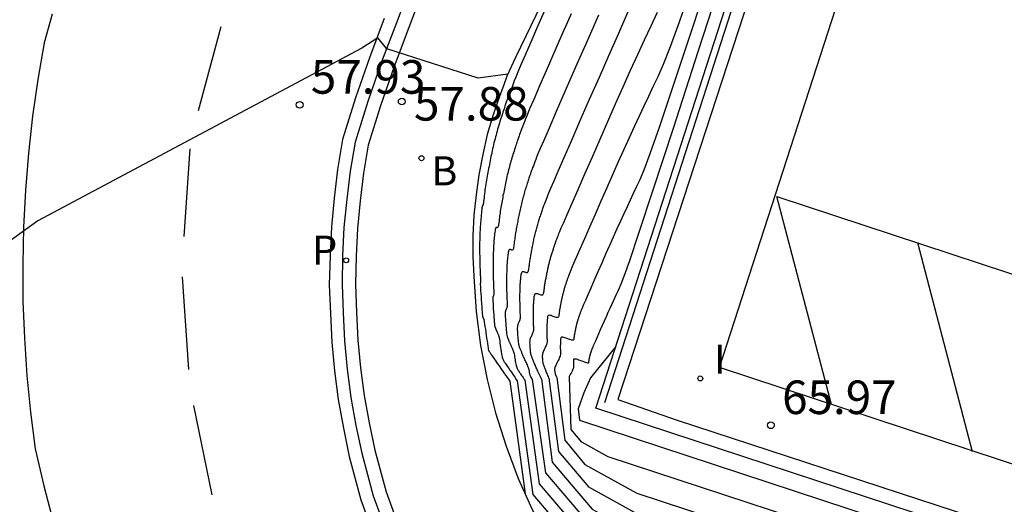
# Model space of a CAD drawing. Units: metres. Extents: x 578894 to 579246, y 4789040 to 4789291.
# Drawn here: x 579029 to 579051, y 4789202 to 4789213 of the extents above; entities that cross this region are included whole.
import ezdxf

# ---------------------------------------------------------------- set-up
doc = ezdxf.new("R2010")
doc.units = ezdxf.units.M
for name, color, linetype in [('020104', 34, 'Continuous'), ('020204', 9, 'Continuous'), ('020308', 9, 'Continuous'), ('060106', 9, 'BARANDILLA'), ('060108', 9, 'Continuous'), ('060113', 4, 'Continuous'), ('070105', 6, 'Continuous'), ('070108', 9, 'VALLA'), ('070112', 6, 'Continuous'), ('200202', 4, 'Continuous'), ('200302', 4, 'Continuous'), ('210205', 4, 'Continuous'), ('210305', 4, 'Continuous'), ('260101', 9, 'Continuous'), ('270204', 9, 'Continuous'), ('270304', 9, 'Continuous')]:
    doc.layers.add(name, color=color, linetype=linetype)
doc.layers.add('020105', color=24, linetype='Continuous', lineweight=30)
doc.styles.add('ARIAL', font='ARIAL.TTF', dxfattribs={"height": 1})
doc.styles.add('ROMANS', font='romans__.ttf', dxfattribs={"height": 1})
doc.linetypes.add('BARANDILLA', pattern='A,1,[201,DONOSTI.shx,S=0.1,R=0,X=0,Y=0],1', length=2)
doc.linetypes.add('VALLA', pattern='A,1,[200,DONOSTI.shx,S=0.1,R=0,X=0,Y=0],1', length=2)

# ---------------------------------------------------------------- blocks, each defined once
blk = doc.blocks.new('PLUVI3')
blk.add_circle((0, 0), 0.055)
blk = doc.blocks.new('BOCAR')
blk.add_circle((0, 0), 0.055)
blk = doc.blocks.new('REIND')
blk.add_circle((0, 0), 0.055)
blk = doc.blocks.new('COTAPU')
blk.add_circle((0, 0), 0.075)

msp = doc.modelspace()

# ---------------------------------------------------------------- linework, layer by layer
at = {"layer": '020104', "flags": 128}
for points, elevation in [([(579044.659, 4789214.376), (579044.171, 4789212.882), (579043.772, 4789211.675), (579043.477, 4789210.803), (579043.271, 4789210.219), (579043.133, 4789209.85), (579043.039, 4789209.624), (579042.968, 4789209.47), (579042.9, 4789209.328), (579042.831, 4789209.183), (579042.761, 4789209.034), (579042.689, 4789208.879), (579042.613, 4789208.714), (579042.534, 4789208.54), (579042.452, 4789208.356), (579042.368, 4789208.166), (579042.283, 4789207.972), (579042.196, 4789207.775), (579042.111, 4789207.579), (579042.028, 4789207.391), (579041.952, 4789207.217), (579041.885, 4789207.064), (579041.831, 4789206.941), (579041.792, 4789206.851), (579041.766, 4789206.791), (579041.75, 4789206.752), (579041.74, 4789206.727), (579041.733, 4789206.71), (579041.727, 4789206.694), (579041.721, 4789206.678), (579041.716, 4789206.664), (579041.711, 4789206.65), (579041.706, 4789206.639), (579041.703, 4789206.629), (579041.7, 4789206.621), (579041.697, 4789206.614), (579041.695, 4789206.608), (579041.694, 4789206.603), (579041.692, 4789206.598), (579041.69, 4789206.592), (579041.688, 4789206.586), (579041.686, 4789206.579), (579041.683, 4789206.572), (579041.681, 4789206.563), (579041.678, 4789206.554), (579041.674, 4789206.544), (579041.671, 4789206.534), (579041.668, 4789206.523), (579041.664, 4789206.513), (579041.661, 4789206.502), (579041.657, 4789206.492), (579041.654, 4789206.481), (579041.651, 4789206.471), (579041.648, 4789206.46), (579041.645, 4789206.449), (579041.642, 4789206.438), (579041.639, 4789206.427), (579041.636, 4789206.416), (579041.633, 4789206.406), (579041.631, 4789206.395), (579041.628, 4789206.384), (579041.625, 4789206.373), (579041.623, 4789206.362), (579041.62, 4789206.351), (579041.618, 4789206.34), (579041.615, 4789206.329), (579041.613, 4789206.319), (579041.611, 4789206.308), (579041.609, 4789206.297), (579041.607, 4789206.286), (579041.604, 4789206.275), (579041.602, 4789206.264), (579041.6, 4789206.253), (579041.598, 4789206.242), (579041.596, 4789206.232), (579041.594, 4789206.221), (579041.592, 4789206.21), (579041.59, 4789206.199), (579041.588, 4789206.188), (579041.586, 4789206.177), (579041.584, 4789206.167), (579041.583, 4789206.156), (579041.581, 4789206.145), (579041.579, 4789206.134), (579041.578, 4789206.123), (579041.577, 4789206.113), (579041.575, 4789206.102), (579041.574, 4789206.091), (579041.573, 4789206.08), (579041.57, 4789206.071), (579041.566, 4789206.063), (579041.558, 4789206.057), (579041.545, 4789206.055), (579041.528, 4789206.057), (579041.507, 4789206.062), (579041.482, 4789206.07), (579041.455, 4789206.079), (579041.427, 4789206.09), (579041.399, 4789206.1), (579041.372, 4789206.109), (579041.347, 4789206.117), (579041.326, 4789206.122), (579041.308, 4789206.124), (579041.296, 4789206.122), (579041.288, 4789206.117), (579041.284, 4789206.109), (579041.281, 4789206.099), (579041.28, 4789206.088), (579041.279, 4789206.078), (579041.278, 4789206.067), (579041.277, 4789206.056), (579041.276, 4789206.045), (579041.275, 4789206.034), (579041.275, 4789206.024), (579041.274, 4789206.013), (579041.273, 4789206.002), (579041.273, 4789205.991), (579041.273, 4789205.98), (579041.272, 4789205.969), (579041.272, 4789205.958), (579041.272, 4789205.947), (579041.271, 4789205.936), (579041.271, 4789205.925), (579041.271, 4789205.914), (579041.271, 4789205.903), (579041.271, 4789205.892), (579041.271, 4789205.881), (579041.271, 4789205.87), (579041.271, 4789205.859), (579041.272, 4789205.848), (579041.272, 4789205.837), (579041.272, 4789205.826), (579041.272, 4789205.815), (579041.273, 4789205.805), (579041.273, 4789205.794), (579041.273, 4789205.783), (579041.274, 4789205.773), (579041.274, 4789205.762), (579041.275, 4789205.751), (579041.275, 4789205.74), (579041.273, 4789205.727), (579041.27, 4789205.712), (579041.265, 4789205.695), (579041.257, 4789205.674), (579041.247, 4789205.651), (579041.235, 4789205.625), (579041.222, 4789205.599), (579041.208, 4789205.571), (579041.195, 4789205.544), (579041.182, 4789205.517), (579041.17, 4789205.492), (579041.16, 4789205.468), (579041.152, 4789205.448), (579041.147, 4789205.43), (579041.144, 4789205.415), (579041.143, 4789205.403), (579041.143, 4789205.392), (579041.144, 4789205.381), (579041.145, 4789205.37), (579041.146, 4789205.359), (579041.147, 4789205.347), (579041.15, 4789205.334), (579041.154, 4789205.318), (579041.16, 4789205.301), (579041.167, 4789205.281), (579041.174, 4789205.26), (579041.183, 4789205.237), (579041.191, 4789205.217), (579041.371, 4789203.818), (579041.821, 4789203.278), (579042.981, 4789202.638), (579061.26, 4789196.618)], 64), ([(579044.196, 4789213.936), (579043.926, 4789213.159), (579043.721, 4789212.604), (579043.567, 4789212.215), (579043.445, 4789211.936), (579043.34, 4789211.713), (579043.238, 4789211.499), (579043.135, 4789211.281), (579043.029, 4789211.057), (579042.92, 4789210.822), (579042.806, 4789210.575), (579042.688, 4789210.312), (579042.564, 4789210.035), (579042.438, 4789209.749), (579042.309, 4789209.456), (579042.179, 4789209.16), (579042.049, 4789208.865), (579041.924, 4789208.58), (579041.809, 4789208.318), (579041.709, 4789208.089), (579041.628, 4789207.903), (579041.569, 4789207.768), (579041.53, 4789207.676), (579041.506, 4789207.618), (579041.491, 4789207.581), (579041.481, 4789207.555), (579041.472, 4789207.531), (579041.463, 4789207.507), (579041.454, 4789207.485), (579041.447, 4789207.465), (579041.44, 4789207.447), (579041.435, 4789207.433), (579041.43, 4789207.421), (579041.427, 4789207.411), (579041.424, 4789207.402), (579041.421, 4789207.394), (579041.418, 4789207.385), (579041.415, 4789207.377), (579041.412, 4789207.368), (579041.409, 4789207.358), (579041.405, 4789207.347), (579041.401, 4789207.334), (579041.397, 4789207.32), (579041.392, 4789207.305), (579041.387, 4789207.29), (579041.382, 4789207.274), (579041.376, 4789207.258), (579041.371, 4789207.242), (579041.366, 4789207.226), (579041.361, 4789207.21), (579041.357, 4789207.194), (579041.352, 4789207.178), (579041.347, 4789207.162), (579041.343, 4789207.145), (579041.339, 4789207.129), (579041.334, 4789207.113), (579041.33, 4789207.096), (579041.326, 4789207.08), (579041.322, 4789207.063), (579041.318, 4789207.047), (579041.314, 4789207.031), (579041.31, 4789207.014), (579041.306, 4789206.998), (579041.303, 4789206.982), (579041.3, 4789206.965), (579041.296, 4789206.949), (579041.293, 4789206.932), (579041.29, 4789206.916), (579041.286, 4789206.9), (579041.283, 4789206.883), (579041.28, 4789206.867), (579041.277, 4789206.85), (579041.274, 4789206.834), (579041.271, 4789206.818), (579041.268, 4789206.801), (579041.265, 4789206.785), (579041.262, 4789206.769), (579041.259, 4789206.753), (579041.256, 4789206.736), (579041.254, 4789206.72), (579041.251, 4789206.704), (579041.249, 4789206.687), (579041.247, 4789206.671), (579041.245, 4789206.655), (579041.243, 4789206.639), (579041.241, 4789206.622), (579041.239, 4789206.606), (579041.236, 4789206.591), (579041.231, 4789206.578), (579041.224, 4789206.568), (579041.213, 4789206.562), (579041.198, 4789206.561), (579041.18, 4789206.563), (579041.159, 4789206.569), (579041.136, 4789206.577), (579041.112, 4789206.585), (579041.088, 4789206.594), (579041.066, 4789206.602), (579041.045, 4789206.608), (579041.026, 4789206.61), (579041.011, 4789206.609), (579041.001, 4789206.603), (579040.994, 4789206.593), (579040.989, 4789206.58), (579040.986, 4789206.565), (579040.985, 4789206.549), (579040.983, 4789206.533), (579040.981, 4789206.517), (579040.98, 4789206.501), (579040.978, 4789206.485), (579040.977, 4789206.468), (579040.976, 4789206.452), (579040.975, 4789206.436), (579040.974, 4789206.419), (579040.974, 4789206.403), (579040.973, 4789206.387), (579040.973, 4789206.37), (579040.972, 4789206.354), (579040.972, 4789206.337), (579040.971, 4789206.321), (579040.971, 4789206.304), (579040.971, 4789206.288), (579040.971, 4789206.272), (579040.971, 4789206.255), (579040.971, 4789206.239), (579040.971, 4789206.222), (579040.971, 4789206.206), (579040.972, 4789206.189), (579040.972, 4789206.173), (579040.972, 4789206.156), (579040.973, 4789206.14), (579040.973, 4789206.124), (579040.974, 4789206.108), (579040.974, 4789206.092), (579040.975, 4789206.076), (579040.976, 4789206.06), (579040.976, 4789206.044), (579040.977, 4789206.028), (579040.976, 4789206.011), (579040.973, 4789205.993), (579040.969, 4789205.975), (579040.963, 4789205.954), (579040.954, 4789205.933), (579040.944, 4789205.91), (579040.933, 4789205.887), (579040.922, 4789205.864), (579040.91, 4789205.841), (579040.899, 4789205.818), (579040.889, 4789205.795), (579040.881, 4789205.772), (579040.875, 4789205.749), (579040.871, 4789205.728), (579040.869, 4789205.706), (579040.869, 4789205.685), (579040.87, 4789205.664), (579040.871, 4789205.643), (579040.873, 4789205.622), (579040.874, 4789205.601), (579040.877, 4789205.58), (579040.88, 4789205.56), (579040.883, 4789205.54), (579040.889, 4789205.52), (579040.895, 4789205.5), (579040.901, 4789205.48), (579040.908, 4789205.461), (579040.916, 4789205.442), (579040.923, 4789205.422), (579040.931, 4789205.403), (579040.939, 4789205.383), (579040.947, 4789205.362), (579040.956, 4789205.339), (579040.966, 4789205.316), (579040.976, 4789205.292), (579040.987, 4789205.266), (579040.997, 4789205.24), (579041.008, 4789205.214), (579041.013, 4789205.203), (579041.231, 4789203.568), (579041.901, 4789202.778), (579043.631, 4789201.818)], 63), ([(579040.939, 4789213.462), (579040.765, 4789213.064), (579040.611, 4789212.712), (579040.485, 4789212.421), (579040.39, 4789212.201), (579040.323, 4789212.042), (579040.277, 4789211.929), (579040.244, 4789211.846), (579040.218, 4789211.779), (579040.193, 4789211.715), (579040.169, 4789211.652), (579040.146, 4789211.593), (579040.126, 4789211.539), (579040.108, 4789211.491), (579040.094, 4789211.452), (579040.082, 4789211.42), (579040.073, 4789211.393), (579040.065, 4789211.369), (579040.057, 4789211.347), (579040.05, 4789211.325), (579040.042, 4789211.302), (579040.034, 4789211.278), (579040.025, 4789211.251), (579040.015, 4789211.221), (579040.004, 4789211.187), (579039.992, 4789211.149), (579039.979, 4789211.11), (579039.966, 4789211.068), (579039.952, 4789211.026), (579039.938, 4789210.983), (579039.924, 4789210.941), (579039.911, 4789210.898), (579039.898, 4789210.855), (579039.885, 4789210.812), (579039.872, 4789210.768), (579039.86, 4789210.725), (579039.848, 4789210.681), (579039.837, 4789210.637), (579039.825, 4789210.593), (579039.814, 4789210.55), (579039.802, 4789210.506), (579039.791, 4789210.462), (579039.78, 4789210.418), (579039.77, 4789210.374), (579039.76, 4789210.33), (579039.75, 4789210.286), (579039.741, 4789210.242), (579039.732, 4789210.198), (579039.723, 4789210.154), (579039.714, 4789210.11), (579039.705, 4789210.066), (579039.697, 4789210.022), (579039.688, 4789209.978), (579039.68, 4789209.934), (579039.671, 4789209.891), (579039.663, 4789209.847), (579039.655, 4789209.803), (579039.647, 4789209.759), (579039.639, 4789209.715), (579039.631, 4789209.672), (579039.623, 4789209.628), (579039.616, 4789209.584), (579039.609, 4789209.54), (579039.602, 4789209.497), (579039.596, 4789209.453), (579039.59, 4789209.41), (579039.585, 4789209.366), (579039.579, 4789209.322), (579039.574, 4789209.279), (579039.569, 4789209.236), (579039.564, 4789209.194), (579039.56, 4789209.156), (579039.555, 4789209.124), (579039.552, 4789209.098), (579039.548, 4789209.081), (579039.546, 4789209.071), (579039.543, 4789209.066), (579039.541, 4789209.064), (579039.539, 4789209.065), (579039.537, 4789209.065), (579039.535, 4789209.064), (579039.532, 4789209.059), (579039.53, 4789209.049), (579039.527, 4789209.032), (579039.523, 4789209.007), (579039.519, 4789208.975), (579039.515, 4789208.938), (579039.511, 4789208.897), (579039.506, 4789208.854), (579039.502, 4789208.811), (579039.498, 4789208.768), (579039.494, 4789208.725), (579039.49, 4789208.682), (579039.487, 4789208.639), (579039.484, 4789208.595), (579039.482, 4789208.552), (579039.48, 4789208.508), (579039.478, 4789208.465), (579039.476, 4789208.421), (579039.475, 4789208.377), (579039.473, 4789208.333), (579039.472, 4789208.29), (579039.471, 4789208.246), (579039.47, 4789208.202), (579039.47, 4789208.158), (579039.47, 4789208.114), (579039.47, 4789208.07), (579039.47, 4789208.026), (579039.471, 4789207.982), (579039.472, 4789207.938), (579039.472, 4789207.894), (579039.473, 4789207.851), (579039.474, 4789207.807), (579039.475, 4789207.764), (579039.476, 4789207.721), (579039.478, 4789207.678), (579039.48, 4789207.636), (579039.481, 4789207.593), (579039.483, 4789207.551), (579039.485, 4789207.509), (579039.487, 4789207.468), (579039.488, 4789207.431), (579039.49, 4789207.399), (579039.49, 4789207.373), (579039.49, 4789207.354), (579039.49, 4789207.342), (579039.489, 4789207.335), (579039.488, 4789207.331), (579039.487, 4789207.329), (579039.486, 4789207.326), (579039.485, 4789207.321), (579039.485, 4789207.309), (579039.486, 4789207.29), (579039.487, 4789207.259), (579039.49, 4789207.214), (579039.493, 4789207.159), (579039.498, 4789207.095), (579039.503, 4789207.025), (579039.508, 4789206.952), (579039.513, 4789206.88), (579039.518, 4789206.81), (579039.522, 4789206.746), (579039.526, 4789206.69), (579039.53, 4789206.646), (579039.532, 4789206.615), (579039.534, 4789206.596), (579039.535, 4789206.585), (579039.536, 4789206.58), (579039.537, 4789206.578), (579039.538, 4789206.576), (579039.539, 4789206.574), (579039.539, 4789206.572), (579039.54, 4789206.57), (579039.541, 4789206.568), (579039.542, 4789206.566), (579039.543, 4789206.563), (579039.544, 4789206.561), (579039.545, 4789206.558), (579039.546, 4789206.556), (579039.547, 4789206.553), (579039.548, 4789206.551), (579039.549, 4789206.548), (579039.55, 4789206.545), (579039.552, 4789206.542), (579039.553, 4789206.539), (579039.555, 4789206.536), (579039.556, 4789206.532), (579039.558, 4789206.529), (579039.56, 4789206.525), (579039.562, 4789206.521), (579039.564, 4789206.515), (579039.566, 4789206.503), (579039.57, 4789206.484), (579039.575, 4789206.454), (579039.581, 4789206.412), (579039.589, 4789206.36), (579039.598, 4789206.301), (579039.607, 4789206.236), (579039.617, 4789206.169), (579039.626, 4789206.102), (579039.636, 4789206.037), (579039.644, 4789205.978), (579039.652, 4789205.926), (579039.659, 4789205.885), (579039.664, 4789205.855), (579039.668, 4789205.836), (579039.671, 4789205.825), (579039.674, 4789205.818), (579039.676, 4789205.815), (579039.678, 4789205.811), (579039.681, 4789205.807), (579039.684, 4789205.802), (579039.689, 4789205.795), (579039.696, 4789205.785), (579039.704, 4789205.772), (579039.715, 4789205.757), (579039.726, 4789205.74), (579039.739, 4789205.722), (579039.752, 4789205.703), (579039.765, 4789205.683), (579039.779, 4789205.662), (579039.796, 4789205.638), (579039.816, 4789205.609), (579039.84, 4789205.573), (579039.871, 4789205.529), (579039.905, 4789205.479), (579039.944, 4789205.424), (579039.984, 4789205.366), (579040.026, 4789205.306), (579040.068, 4789205.246), (579040.108, 4789205.189), (579040.144, 4789205.136), (579040.145, 4789205.135), (579040.486, 4789202.624)], 58), ([(579041.511, 4789213.34), (579041.241, 4789212.724), (579041.006, 4789212.186), (579040.816, 4789211.75), (579040.678, 4789211.433), (579040.587, 4789211.219), (579040.529, 4789211.081), (579040.494, 4789210.995), (579040.47, 4789210.934), (579040.449, 4789210.878), (579040.428, 4789210.823), (579040.408, 4789210.771), (579040.39, 4789210.724), (579040.375, 4789210.683), (579040.362, 4789210.648), (579040.352, 4789210.62), (579040.343, 4789210.596), (579040.336, 4789210.575), (579040.33, 4789210.556), (579040.324, 4789210.537), (579040.317, 4789210.517), (579040.31, 4789210.496), (579040.302, 4789210.472), (579040.293, 4789210.446), (579040.284, 4789210.416), (579040.273, 4789210.384), (579040.262, 4789210.349), (579040.25, 4789210.312), (579040.238, 4789210.275), (579040.226, 4789210.238), (579040.214, 4789210.201), (579040.202, 4789210.163), (579040.19, 4789210.126), (579040.179, 4789210.088), (579040.168, 4789210.05), (579040.158, 4789210.012), (579040.147, 4789209.974), (579040.137, 4789209.936), (579040.127, 4789209.897), (579040.117, 4789209.859), (579040.107, 4789209.82), (579040.097, 4789209.782), (579040.088, 4789209.744), (579040.079, 4789209.705), (579040.07, 4789209.667), (579040.062, 4789209.628), (579040.054, 4789209.59), (579040.046, 4789209.551), (579040.038, 4789209.513), (579040.03, 4789209.475), (579040.022, 4789209.436), (579040.015, 4789209.398), (579040.007, 4789209.359), (579040, 4789209.321), (579039.992, 4789209.283), (579039.985, 4789209.244), (579039.978, 4789209.206), (579039.971, 4789209.168), (579039.964, 4789209.129), (579039.957, 4789209.091), (579039.951, 4789209.053), (579039.944, 4789209.015), (579039.938, 4789208.976), (579039.932, 4789208.938), (579039.926, 4789208.9), (579039.921, 4789208.862), (579039.917, 4789208.824), (579039.912, 4789208.786), (579039.908, 4789208.748), (579039.903, 4789208.71), (579039.899, 4789208.674), (579039.894, 4789208.641), (579039.889, 4789208.612), (579039.884, 4789208.591), (579039.878, 4789208.577), (579039.872, 4789208.569), (579039.866, 4789208.566), (579039.86, 4789208.567), (579039.854, 4789208.569), (579039.847, 4789208.571), (579039.841, 4789208.572), (579039.835, 4789208.569), (579039.829, 4789208.562), (579039.824, 4789208.548), (579039.819, 4789208.526), (579039.814, 4789208.499), (579039.81, 4789208.466), (579039.806, 4789208.43), (579039.802, 4789208.393), (579039.798, 4789208.356), (579039.794, 4789208.318), (579039.791, 4789208.28), (579039.788, 4789208.243), (579039.785, 4789208.205), (579039.782, 4789208.167), (579039.78, 4789208.129), (579039.779, 4789208.091), (579039.777, 4789208.052), (579039.776, 4789208.014), (579039.774, 4789207.976), (579039.773, 4789207.937), (579039.772, 4789207.899), (579039.771, 4789207.861), (579039.77, 4789207.822), (579039.77, 4789207.784), (579039.77, 4789207.746), (579039.77, 4789207.707), (579039.771, 4789207.669), (579039.771, 4789207.63), (579039.772, 4789207.592), (579039.772, 4789207.553), (579039.773, 4789207.515), (579039.774, 4789207.477), (579039.775, 4789207.439), (579039.776, 4789207.401), (579039.777, 4789207.364), (579039.779, 4789207.327), (579039.78, 4789207.29), (579039.782, 4789207.253), (579039.783, 4789207.216), (579039.785, 4789207.18), (579039.786, 4789207.147), (579039.786, 4789207.118), (579039.786, 4789207.093), (579039.785, 4789207.074), (579039.783, 4789207.06), (579039.78, 4789207.05), (579039.777, 4789207.042), (579039.774, 4789207.036), (579039.771, 4789207.029), (579039.768, 4789207.02), (579039.766, 4789207.006), (579039.765, 4789206.986), (579039.765, 4789206.957), (579039.766, 4789206.917), (579039.769, 4789206.868), (579039.772, 4789206.813), (579039.776, 4789206.753), (579039.78, 4789206.69), (579039.785, 4789206.628), (579039.789, 4789206.568), (579039.793, 4789206.513), (579039.797, 4789206.464), (579039.801, 4789206.425), (579039.804, 4789206.396), (579039.806, 4789206.377), (579039.809, 4789206.364), (579039.811, 4789206.356), (579039.813, 4789206.35), (579039.815, 4789206.345), (579039.817, 4789206.34), (579039.819, 4789206.334), (579039.822, 4789206.328), (579039.824, 4789206.322), (579039.827, 4789206.316), (579039.83, 4789206.309), (579039.832, 4789206.302), (579039.835, 4789206.295), (579039.838, 4789206.287), (579039.842, 4789206.28), (579039.845, 4789206.273), (579039.848, 4789206.265), (579039.851, 4789206.257), (579039.855, 4789206.249), (579039.859, 4789206.239), (579039.864, 4789206.23), (579039.869, 4789206.22), (579039.873, 4789206.21), (579039.878, 4789206.199), (579039.883, 4789206.189), (579039.888, 4789206.176), (579039.893, 4789206.161), (579039.899, 4789206.14), (579039.905, 4789206.114), (579039.911, 4789206.079), (579039.918, 4789206.039), (579039.925, 4789205.993), (579039.932, 4789205.944), (579039.939, 4789205.894), (579039.946, 4789205.843), (579039.954, 4789205.794), (579039.961, 4789205.749), (579039.968, 4789205.708), (579039.974, 4789205.675), (579039.981, 4789205.649), (579039.987, 4789205.629), (579039.994, 4789205.615), (579040, 4789205.604), (579040.006, 4789205.594), (579040.012, 4789205.585), (579040.02, 4789205.574), (579040.03, 4789205.559), (579040.043, 4789205.539), (579040.061, 4789205.512), (579040.085, 4789205.477), (579040.114, 4789205.434), (579040.146, 4789205.387), (579040.181, 4789205.336), (579040.217, 4789205.283), (579040.253, 4789205.23), (579040.287, 4789205.179), (579040.309, 4789205.148), (579040.661, 4789202.608), (579042.211, 4789200.778)], 59), ([(579042.061, 4789201.778), (579040.951, 4789203.088), (579040.652, 4789205.175), (579040.652, 4789205.175), (579040.639, 4789205.195), (579040.626, 4789205.216), (579040.615, 4789205.235), (579040.606, 4789205.255), (579040.599, 4789205.273), (579040.594, 4789205.291), (579040.59, 4789205.309), (579040.587, 4789205.326), (579040.584, 4789205.343), (579040.582, 4789205.36), (579040.579, 4789205.377), (579040.575, 4789205.395), (579040.571, 4789205.413), (579040.565, 4789205.433), (579040.557, 4789205.454), (579040.548, 4789205.477), (579040.538, 4789205.5), (579040.527, 4789205.523), (579040.515, 4789205.547), (579040.504, 4789205.571), (579040.493, 4789205.595), (579040.482, 4789205.618), (579040.472, 4789205.64), (579040.462, 4789205.661), (579040.453, 4789205.681), (579040.445, 4789205.699), (579040.438, 4789205.717), (579040.43, 4789205.734), (579040.423, 4789205.751), (579040.416, 4789205.768), (579040.41, 4789205.784), (579040.403, 4789205.8), (579040.396, 4789205.816), (579040.39, 4789205.831), (579040.385, 4789205.845), (579040.379, 4789205.858), (579040.374, 4789205.871), (579040.369, 4789205.884), (579040.364, 4789205.896), (579040.36, 4789205.909), (579040.355, 4789205.922), (579040.35, 4789205.938), (579040.346, 4789205.958), (579040.342, 4789205.982), (579040.338, 4789206.012), (579040.335, 4789206.047), (579040.332, 4789206.085), (579040.329, 4789206.125), (579040.326, 4789206.167), (579040.323, 4789206.208), (579040.32, 4789206.249), (579040.319, 4789206.287), (579040.318, 4789206.322), (579040.32, 4789206.353), (579040.323, 4789206.379), (579040.328, 4789206.4), (579040.334, 4789206.419), (579040.341, 4789206.435), (579040.348, 4789206.45), (579040.355, 4789206.465), (579040.362, 4789206.48), (579040.368, 4789206.497), (579040.374, 4789206.514), (579040.378, 4789206.534), (579040.38, 4789206.556), (579040.381, 4789206.579), (579040.381, 4789206.604), (579040.38, 4789206.63), (579040.379, 4789206.656), (579040.378, 4789206.683), (579040.377, 4789206.709), (579040.375, 4789206.736), (579040.374, 4789206.763), (579040.374, 4789206.79), (579040.373, 4789206.817), (579040.372, 4789206.844), (579040.372, 4789206.871), (579040.372, 4789206.899), (579040.371, 4789206.926), (579040.371, 4789206.954), (579040.371, 4789206.981), (579040.37, 4789207.009), (579040.37, 4789207.036), (579040.371, 4789207.063), (579040.371, 4789207.091), (579040.372, 4789207.118), (579040.372, 4789207.146), (579040.373, 4789207.173), (579040.374, 4789207.2), (579040.375, 4789207.228), (579040.377, 4789207.255), (579040.378, 4789207.282), (579040.379, 4789207.31), (579040.381, 4789207.337), (579040.383, 4789207.364), (579040.385, 4789207.391), (579040.388, 4789207.418), (579040.391, 4789207.444), (579040.393, 4789207.471), (579040.396, 4789207.498), (579040.4, 4789207.523), (579040.404, 4789207.546), (579040.41, 4789207.565), (579040.417, 4789207.578), (579040.428, 4789207.586), (579040.44, 4789207.588), (579040.453, 4789207.587), (579040.468, 4789207.583), (579040.483, 4789207.577), (579040.498, 4789207.572), (579040.512, 4789207.568), (579040.526, 4789207.566), (579040.538, 4789207.569), (579040.549, 4789207.576), (579040.557, 4789207.59), (579040.563, 4789207.609), (579040.567, 4789207.632), (579040.571, 4789207.658), (579040.574, 4789207.685), (579040.577, 4789207.712), (579040.581, 4789207.739), (579040.584, 4789207.766), (579040.588, 4789207.794), (579040.591, 4789207.821), (579040.596, 4789207.848), (579040.6, 4789207.875), (579040.605, 4789207.903), (579040.61, 4789207.93), (579040.615, 4789207.957), (579040.62, 4789207.985), (579040.625, 4789208.012), (579040.63, 4789208.039), (579040.635, 4789208.066), (579040.64, 4789208.094), (579040.645, 4789208.121), (579040.651, 4789208.149), (579040.656, 4789208.176), (579040.662, 4789208.203), (579040.667, 4789208.231), (579040.673, 4789208.258), (579040.678, 4789208.286), (579040.684, 4789208.313), (579040.69, 4789208.341), (579040.696, 4789208.368), (579040.703, 4789208.395), (579040.71, 4789208.423), (579040.716, 4789208.45), (579040.724, 4789208.478), (579040.731, 4789208.505), (579040.738, 4789208.532), (579040.745, 4789208.56), (579040.753, 4789208.587), (579040.76, 4789208.614), (579040.768, 4789208.641), (579040.776, 4789208.668), (579040.784, 4789208.695), (579040.793, 4789208.721), (579040.801, 4789208.748), (579040.81, 4789208.775), (579040.818, 4789208.801), (579040.827, 4789208.827), (579040.835, 4789208.852), (579040.842, 4789208.875), (579040.849, 4789208.896), (579040.856, 4789208.915), (579040.861, 4789208.932), (579040.866, 4789208.947), (579040.871, 4789208.961), (579040.875, 4789208.975), (579040.88, 4789208.989), (579040.885, 4789209.003), (579040.891, 4789209.02), (579040.898, 4789209.041), (579040.907, 4789209.065), (579040.918, 4789209.094), (579040.931, 4789209.128), (579040.945, 4789209.165), (579040.96, 4789209.204), (579040.976, 4789209.244), (579040.992, 4789209.288), (579041.017, 4789209.349), (579041.059, 4789209.448), (579041.124, 4789209.6), (579041.222, 4789209.826), (579041.357, 4789210.137), (579041.525, 4789210.521), (579041.718, 4789210.96), (579041.926, 4789211.435), (579042.143, 4789211.929), (579042.36, 4789212.424), (579042.576, 4789212.914), (579042.788, 4789213.393)], 61), ([(579040.848, 4789205.19), (579040.848, 4789205.191), (579040.834, 4789205.221), (579040.819, 4789205.252), (579040.805, 4789205.282), (579040.791, 4789205.312), (579040.778, 4789205.34), (579040.766, 4789205.367), (579040.754, 4789205.393), (579040.744, 4789205.416), (579040.734, 4789205.439), (579040.725, 4789205.461), (579040.716, 4789205.483), (579040.707, 4789205.504), (579040.698, 4789205.525), (579040.689, 4789205.546), (579040.681, 4789205.566), (579040.673, 4789205.585), (579040.666, 4789205.603), (579040.659, 4789205.62), (579040.653, 4789205.637), (579040.646, 4789205.653), (579040.64, 4789205.669), (579040.634, 4789205.685), (579040.628, 4789205.701), (579040.622, 4789205.719), (579040.617, 4789205.739), (579040.613, 4789205.761), (579040.609, 4789205.786), (579040.606, 4789205.814), (579040.603, 4789205.843), (579040.601, 4789205.874), (579040.598, 4789205.905), (579040.596, 4789205.936), (579040.595, 4789205.967), (579040.594, 4789205.997), (579040.595, 4789206.025), (579040.597, 4789206.051), (579040.602, 4789206.075), (579040.608, 4789206.098), (579040.616, 4789206.118), (579040.625, 4789206.138), (579040.635, 4789206.157), (579040.644, 4789206.176), (579040.653, 4789206.195), (579040.661, 4789206.215), (579040.668, 4789206.234), (579040.673, 4789206.254), (579040.677, 4789206.275), (579040.678, 4789206.295), (579040.679, 4789206.316), (579040.678, 4789206.337), (579040.677, 4789206.358), (579040.676, 4789206.379), (579040.675, 4789206.401), (579040.675, 4789206.422), (579040.674, 4789206.443), (579040.673, 4789206.465), (579040.673, 4789206.486), (579040.672, 4789206.508), (579040.672, 4789206.53), (579040.672, 4789206.552), (579040.671, 4789206.574), (579040.671, 4789206.596), (579040.671, 4789206.618), (579040.671, 4789206.64), (579040.671, 4789206.662), (579040.671, 4789206.684), (579040.671, 4789206.706), (579040.672, 4789206.728), (579040.672, 4789206.75), (579040.673, 4789206.772), (579040.674, 4789206.793), (579040.675, 4789206.815), (579040.675, 4789206.837), (579040.676, 4789206.859), (579040.678, 4789206.881), (579040.679, 4789206.903), (579040.681, 4789206.924), (579040.683, 4789206.946), (579040.685, 4789206.967), (579040.687, 4789206.989), (579040.689, 4789207.01), (579040.691, 4789207.032), (579040.694, 4789207.052), (579040.699, 4789207.069), (579040.705, 4789207.084), (579040.714, 4789207.094), (579040.727, 4789207.098), (579040.742, 4789207.098), (579040.759, 4789207.094), (579040.778, 4789207.088), (579040.798, 4789207.081), (579040.817, 4789207.074), (579040.836, 4789207.068), (579040.853, 4789207.065), (579040.868, 4789207.065), (579040.881, 4789207.069), (579040.89, 4789207.079), (579040.897, 4789207.094), (579040.902, 4789207.112), (579040.905, 4789207.132), (579040.908, 4789207.154), (579040.91, 4789207.175), (579040.913, 4789207.197), (579040.915, 4789207.219), (579040.918, 4789207.241), (579040.921, 4789207.262), (579040.925, 4789207.284), (579040.928, 4789207.306), (579040.932, 4789207.328), (579040.936, 4789207.349), (579040.94, 4789207.371), (579040.944, 4789207.393), (579040.948, 4789207.415), (579040.952, 4789207.437), (579040.956, 4789207.458), (579040.96, 4789207.48), (579040.964, 4789207.502), (579040.968, 4789207.524), (579040.973, 4789207.546), (579040.977, 4789207.568), (579040.982, 4789207.59), (579040.986, 4789207.612), (579040.991, 4789207.634), (579040.995, 4789207.656), (579041, 4789207.677), (579041.005, 4789207.699), (579041.01, 4789207.721), (579041.016, 4789207.743), (579041.021, 4789207.765), (579041.027, 4789207.787), (579041.033, 4789207.809), (579041.038, 4789207.831), (579041.044, 4789207.853), (579041.05, 4789207.874), (579041.056, 4789207.896), (579041.062, 4789207.918), (579041.069, 4789207.939), (579041.075, 4789207.96), (579041.082, 4789207.982), (579041.089, 4789208.003), (579041.096, 4789208.024), (579041.103, 4789208.045), (579041.109, 4789208.066), (579041.116, 4789208.086), (579041.122, 4789208.105), (579041.127, 4789208.121), (579041.132, 4789208.137), (579041.137, 4789208.15), (579041.141, 4789208.162), (579041.144, 4789208.173), (579041.148, 4789208.184), (579041.152, 4789208.195), (579041.156, 4789208.207), (579041.161, 4789208.221), (579041.166, 4789208.237), (579041.174, 4789208.256), (579041.182, 4789208.28), (579041.193, 4789208.307), (579041.204, 4789208.336), (579041.216, 4789208.367), (579041.228, 4789208.4), (579041.242, 4789208.434), (579041.262, 4789208.483), (579041.294, 4789208.562), (579041.347, 4789208.684), (579041.425, 4789208.864), (579041.533, 4789209.113), (579041.667, 4789209.42), (579041.821, 4789209.77), (579041.988, 4789210.15), (579042.161, 4789210.544), (579042.334, 4789210.94), (579042.507, 4789211.332), (579042.676, 4789211.714), (579042.841, 4789212.084), (579043, 4789212.435), (579043.151, 4789212.766), (579043.297, 4789213.079), (579043.438, 4789213.379)], 62), ([(579040.102, 4789211.994), (579040.101, 4789211.998), (579039.441, 4789211.908), (579037.401, 4789212.558), (579037.201, 4789212.808), (579036.841, 4789212.578), (579029.611, 4789208.718), (579028.531, 4789207.948), (579028.481, 4789207.358), (579028.371, 4789206.288), (579027.981, 4789205.408), (579027.181, 4789204.428), (579026.211, 4789203.478), (579025.741, 4789203.158), (579024.081, 4789202.378), (579024.111, 4789200.998), (579024.181, 4789200.868), (579026.041, 4789196.839), (579027.241, 4789193.439), (579027.242, 4789193.408)], 58), ([(579042.513, 4789205.913), (579041.944, 4789205.216), (579041.796, 4789204.88), (579041.671, 4789204.521), (579041.701, 4789204.268), (579065.14, 4789196.548), (579065.21, 4789196.528), (579065.29, 4789196.498), (579065.67, 4789196.368), (579102.439, 4789184.287), (579102.579, 4789184.247), (579102.709, 4789184.207), (579102.769, 4789184.187), (579107.799, 4789182.597), (579114.084, 4789180.731), (579117.334, 4789179.774)], 66), ([(579040.848, 4789205.19), (579041.091, 4789203.328), (579041.981, 4789202.278), (579044.271, 4789200.998), (579057.37, 4789196.688), (579063.16, 4789194.698), (579069.2, 4789192.678), (579090.319, 4789185.207), (579092.189, 4789184.537), (579096.659, 4789182.987), (579097.339, 4789182.767), (579101.569, 4789181.267), (579103.239, 4789180.707), (579106.259, 4789180.087), (579111.608, 4789178.397), (579115.898, 4789176.777), (579120.418, 4789175.127)], 62)]:
    msp.add_lwpolyline(points, dxfattribs=dict(at, elevation=elevation))
at = {"layer": '020105', "flags": 128}
for points, elevation in [([(579063.2, 4789196.588), (579042.341, 4789203.448), (579041.751, 4789203.778), (579041.511, 4789204.058), (579041.476, 4789205.239), (579041.48, 4789205.247), (579041.495, 4789205.278), (579041.511, 4789205.31), (579041.526, 4789205.34), (579041.54, 4789205.369), (579041.551, 4789205.394), (579041.561, 4789205.415), (579041.567, 4789205.431), (579041.571, 4789205.443), (579041.573, 4789205.452), (579041.573, 4789205.458), (579041.573, 4789205.464), (579041.573, 4789205.469), (579041.572, 4789205.474), (579041.572, 4789205.48), (579041.572, 4789205.485), (579041.572, 4789205.491), (579041.572, 4789205.496), (579041.572, 4789205.501), (579041.572, 4789205.507), (579041.571, 4789205.512), (579041.571, 4789205.518), (579041.571, 4789205.523), (579041.571, 4789205.529), (579041.571, 4789205.534), (579041.571, 4789205.54), (579041.571, 4789205.545), (579041.571, 4789205.551), (579041.571, 4789205.556), (579041.572, 4789205.562), (579041.572, 4789205.567), (579041.572, 4789205.573), (579041.572, 4789205.578), (579041.572, 4789205.584), (579041.573, 4789205.589), (579041.573, 4789205.595), (579041.573, 4789205.6), (579041.574, 4789205.606), (579041.574, 4789205.611), (579041.575, 4789205.617), (579041.575, 4789205.622), (579041.576, 4789205.627), (579041.577, 4789205.633), (579041.579, 4789205.637), (579041.583, 4789205.64), (579041.592, 4789205.641), (579041.605, 4789205.64), (579041.625, 4789205.635), (579041.65, 4789205.627), (579041.678, 4789205.617), (579041.709, 4789205.606), (579041.741, 4789205.594), (579041.774, 4789205.582), (579041.805, 4789205.57), (579041.833, 4789205.561), (579041.858, 4789205.553), (579041.878, 4789205.548), (579041.891, 4789205.546), (579041.9, 4789205.547), (579041.904, 4789205.55), (579041.907, 4789205.555), (579041.907, 4789205.56), (579041.908, 4789205.565), (579041.909, 4789205.57), (579041.909, 4789205.576), (579041.91, 4789205.581), (579041.911, 4789205.586), (579041.912, 4789205.592), (579041.912, 4789205.597), (579041.913, 4789205.602), (579041.914, 4789205.608), (579041.915, 4789205.613), (579041.916, 4789205.618), (579041.917, 4789205.624), (579041.918, 4789205.629), (579041.919, 4789205.634), (579041.92, 4789205.64), (579041.921, 4789205.645), (579041.922, 4789205.651), (579041.923, 4789205.656), (579041.924, 4789205.661), (579041.926, 4789205.667), (579041.927, 4789205.672), (579041.928, 4789205.677), (579041.929, 4789205.683), (579041.93, 4789205.688), (579041.931, 4789205.693), (579041.933, 4789205.699), (579041.934, 4789205.704), (579041.935, 4789205.71), (579041.937, 4789205.715), (579041.938, 4789205.72), (579041.939, 4789205.726), (579041.941, 4789205.731), (579041.942, 4789205.736), (579041.944, 4789205.742), (579041.945, 4789205.747), (579041.947, 4789205.752), (579041.949, 4789205.757), (579041.95, 4789205.763), (579041.952, 4789205.768), (579041.954, 4789205.773), (579041.955, 4789205.778), (579041.957, 4789205.783), (579041.958, 4789205.788), (579041.96, 4789205.793), (579041.961, 4789205.797), (579041.962, 4789205.801), (579041.964, 4789205.804), (579041.965, 4789205.807), (579041.965, 4789205.81), (579041.966, 4789205.812), (579041.967, 4789205.815), (579041.968, 4789205.818), (579041.969, 4789205.821), (579041.971, 4789205.825), (579041.973, 4789205.83), (579041.975, 4789205.836), (579041.977, 4789205.842), (579041.98, 4789205.85), (579041.983, 4789205.857), (579041.986, 4789205.865), (579041.989, 4789205.874), (579041.994, 4789205.886), (579042.002, 4789205.905), (579042.015, 4789205.935), (579042.034, 4789205.979), (579042.061, 4789206.04), (579042.094, 4789206.115), (579042.131, 4789206.201), (579042.172, 4789206.294), (579042.214, 4789206.391), (579042.257, 4789206.488), (579042.299, 4789206.584), (579042.341, 4789206.677), (579042.381, 4789206.768), (579042.42, 4789206.854), (579042.457, 4789206.935), (579042.493, 4789207.012), (579042.528, 4789207.085), (579042.561, 4789207.157), (579042.595, 4789207.227), (579042.633, 4789207.311), (579042.699, 4789207.484), (579042.822, 4789207.834), (579043.028, 4789208.448), (579043.347, 4789209.414), (579043.797, 4789210.793), (579044.359, 4789212.524), (579045.006, 4789214.52)], 65), ([(579042.125, 4789213.313), (579041.865, 4789212.721), (579041.614, 4789212.15), (579041.383, 4789211.623), (579041.182, 4789211.162), (579041.019, 4789210.788), (579040.901, 4789210.517), (579040.823, 4789210.333), (579040.773, 4789210.215), (579040.743, 4789210.141), (579040.723, 4789210.089), (579040.704, 4789210.041), (579040.686, 4789209.994), (579040.67, 4789209.95), (579040.654, 4789209.909), (579040.641, 4789209.874), (579040.63, 4789209.844), (579040.621, 4789209.82), (579040.614, 4789209.8), (579040.608, 4789209.782), (579040.603, 4789209.766), (579040.597, 4789209.749), (579040.592, 4789209.732), (579040.585, 4789209.714), (579040.579, 4789209.694), (579040.571, 4789209.671), (579040.563, 4789209.646), (579040.554, 4789209.618), (579040.544, 4789209.588), (579040.534, 4789209.557), (579040.524, 4789209.525), (579040.513, 4789209.493), (579040.503, 4789209.461), (579040.493, 4789209.429), (579040.483, 4789209.397), (579040.474, 4789209.365), (579040.464, 4789209.332), (579040.455, 4789209.3), (579040.446, 4789209.267), (579040.438, 4789209.234), (579040.429, 4789209.201), (579040.42, 4789209.168), (579040.412, 4789209.135), (579040.403, 4789209.102), (579040.395, 4789209.069), (579040.387, 4789209.037), (579040.38, 4789209.004), (579040.373, 4789208.971), (579040.366, 4789208.938), (579040.359, 4789208.905), (579040.352, 4789208.872), (579040.346, 4789208.839), (579040.339, 4789208.806), (579040.333, 4789208.773), (579040.326, 4789208.74), (579040.32, 4789208.707), (579040.313, 4789208.675), (579040.307, 4789208.642), (579040.301, 4789208.609), (579040.295, 4789208.576), (579040.289, 4789208.543), (579040.284, 4789208.511), (579040.278, 4789208.478), (579040.272, 4789208.445), (579040.267, 4789208.412), (579040.262, 4789208.38), (579040.257, 4789208.347), (579040.253, 4789208.314), (579040.249, 4789208.282), (579040.245, 4789208.249), (579040.241, 4789208.216), (579040.237, 4789208.184), (579040.233, 4789208.153), (579040.228, 4789208.125), (579040.223, 4789208.101), (579040.216, 4789208.084), (579040.208, 4789208.073), (579040.199, 4789208.068), (579040.189, 4789208.067), (579040.179, 4789208.069), (579040.168, 4789208.073), (579040.157, 4789208.077), (579040.147, 4789208.079), (579040.137, 4789208.079), (579040.128, 4789208.074), (579040.121, 4789208.063), (579040.114, 4789208.046), (579040.109, 4789208.022), (579040.105, 4789207.995), (579040.101, 4789207.964), (579040.098, 4789207.932), (579040.094, 4789207.9), (579040.091, 4789207.868), (579040.088, 4789207.836), (579040.085, 4789207.803), (579040.083, 4789207.771), (579040.081, 4789207.738), (579040.079, 4789207.705), (579040.078, 4789207.673), (579040.076, 4789207.64), (579040.075, 4789207.607), (579040.074, 4789207.574), (579040.073, 4789207.541), (579040.072, 4789207.509), (579040.071, 4789207.476), (579040.07, 4789207.443), (579040.07, 4789207.41), (579040.07, 4789207.377), (579040.07, 4789207.344), (579040.071, 4789207.311), (579040.071, 4789207.278), (579040.072, 4789207.245), (579040.072, 4789207.212), (579040.073, 4789207.179), (579040.073, 4789207.147), (579040.074, 4789207.114), (579040.075, 4789207.082), (579040.076, 4789207.05), (579040.078, 4789207.018), (579040.079, 4789206.986), (579040.08, 4789206.955), (579040.082, 4789206.923), (579040.083, 4789206.892), (579040.083, 4789206.863), (579040.083, 4789206.837), (579040.082, 4789206.814), (579040.079, 4789206.794), (579040.076, 4789206.779), (579040.071, 4789206.765), (579040.066, 4789206.754), (579040.061, 4789206.743), (579040.056, 4789206.732), (579040.051, 4789206.719), (579040.047, 4789206.703), (579040.044, 4789206.683), (579040.042, 4789206.655), (579040.042, 4789206.62), (579040.044, 4789206.578), (579040.046, 4789206.531), (579040.049, 4789206.481), (579040.053, 4789206.429), (579040.057, 4789206.377), (579040.06, 4789206.326), (579040.064, 4789206.28), (579040.068, 4789206.238), (579040.071, 4789206.204), (579040.075, 4789206.177), (579040.078, 4789206.158), (579040.082, 4789206.143), (579040.085, 4789206.132), (579040.089, 4789206.123), (579040.092, 4789206.114), (579040.096, 4789206.105), (579040.099, 4789206.096), (579040.103, 4789206.087), (579040.107, 4789206.076), (579040.112, 4789206.066), (579040.116, 4789206.055), (579040.121, 4789206.043), (579040.126, 4789206.031), (579040.131, 4789206.019), (579040.136, 4789206.007), (579040.141, 4789205.995), (579040.147, 4789205.982), (579040.152, 4789205.969), (579040.159, 4789205.955), (579040.166, 4789205.94), (579040.173, 4789205.924), (579040.181, 4789205.907), (579040.189, 4789205.89), (579040.197, 4789205.873), (579040.205, 4789205.856), (579040.213, 4789205.838), (579040.221, 4789205.819), (579040.228, 4789205.797), (579040.235, 4789205.773), (579040.241, 4789205.746), (579040.247, 4789205.717), (579040.252, 4789205.685), (579040.257, 4789205.652), (579040.262, 4789205.618), (579040.267, 4789205.584), (579040.272, 4789205.551), (579040.277, 4789205.52), (579040.283, 4789205.491), (579040.29, 4789205.465), (579040.298, 4789205.442), (579040.307, 4789205.422), (579040.316, 4789205.405), (579040.326, 4789205.389), (579040.336, 4789205.374), (579040.346, 4789205.359), (579040.356, 4789205.343), (579040.367, 4789205.327), (579040.38, 4789205.309), (579040.393, 4789205.289), (579040.408, 4789205.267), (579040.424, 4789205.243), (579040.441, 4789205.218), (579040.459, 4789205.192), (579040.477, 4789205.165), (579040.48, 4789205.161), (579040.801, 4789202.848), (579042.141, 4789201.278)], 60)]:
    msp.add_lwpolyline(points, dxfattribs=dict(at, elevation=elevation))
at = {"layer": '060106'}
msp.add_polyline3d([(579070.156, 4789290.435, 65.561), (579045.603, 4789214.083, 65.979), (579042.558, 4789204.728, 65.973), (579043.861, 4789204.276, 65.97), (579120.256, 4789179.253, 65.973), (579130.878, 4789175.489, 66.473)], dxfattribs=at)
at = {"layer": '060108'}
for points in [[(579133.032, 4789179.498, 65.914), (579125.196, 4789182.092, 65.969), (579124.274, 4789179.227, 65.959), (579044.825, 4789205.447, 65.971), (579072.323, 4789290.435, 65.947)], [(579049.053, 4789231.698, 58.463), (579048.371, 4789229.947, 58.398), (579047.401, 4789227.497, 58.328), (579046.421, 4789225.067, 58.278), (579043.791, 4789219.648, 58.218), (579040.271, 4789212.368, 57.698), (579040.081, 4789211.948, 57.668), (579040.001, 4789211.733, 57.653)], [(579038.221, 4789213.908, 58.098), (579037.891, 4789213.038, 57.998), (579037.561, 4789212.168, 57.888), (579037.261, 4789211.288, 57.748), (579036.981, 4789210.408, 57.598), (579036.881, 4789209.788, 57.608), (579036.801, 4789209.168, 57.608), (579036.741, 4789208.548, 57.608), (579036.711, 4789207.928, 57.578), (579036.701, 4789207.298, 57.548), (579036.721, 4789206.678, 57.498), (579036.751, 4789206.058, 57.438), (579036.811, 4789205.438, 57.368), (579036.891, 4789204.818, 57.288), (579037.001, 4789204.208, 57.188), (579037.131, 4789203.598, 57.088), (579037.381, 4789202.668, 57.008), (579037.711, 4789201.768, 56.938)], [(579040.001, 4789211.733, 57.653), (579039.921, 4789211.518, 57.638), (579039.771, 4789211.088, 57.618), (579039.641, 4789210.648, 57.588), (579039.541, 4789210.198, 57.568), (579039.451, 4789209.748, 57.548), (579039.391, 4789209.298, 57.528), (579039.341, 4789208.848, 57.518), (579039.321, 4789208.388, 57.508), (579039.321, 4789207.928, 57.488), (579039.341, 4789207.478, 57.488), (579039.391, 4789206.698, 57.468), (579039.491, 4789205.938, 57.438), (579039.641, 4789205.178, 57.398), (579039.821, 4789204.428, 57.358)], [(579039.821, 4789204.428, 57.358), (579040.061, 4789203.688, 57.298), (579040.331, 4789202.968, 57.228), (579040.651, 4789202.258, 57.158), (579041.001, 4789201.578, 57.068), (579041.401, 4789200.918, 56.968), (579041.831, 4789200.278, 56.868), (579042.311, 4789199.668, 56.758), (579042.681, 4789199.318, 56.748), (579043.071, 4789198.988, 56.738), (579043.461, 4789198.668, 56.718), (579043.871, 4789198.368, 56.698), (579044.281, 4789198.078, 56.658), (579044.711, 4789197.798, 56.608), (579045.141, 4789197.528, 56.558), (579045.581, 4789197.278, 56.488), (579046.031, 4789197.038, 56.418), (579046.491, 4789196.818, 56.338), (579046.961, 4789196.618, 56.248), (579051.44, 4789194.748, 55.968), (579075.48, 4789185.708, 54.968), (579097.599, 4789177.378, 53.698), (579116.768, 4789170.037, 52.968), (579117.438, 4789170.817, 53.088)]]:
    msp.add_polyline3d(points, dxfattribs=at)
at = {"layer": '060113'}
msp.add_polyline3d([(579037.943, 4789214.019, 57.948), (579037.611, 4789213.144, 57.848), (579037.279, 4789212.269, 57.738), (579036.976, 4789211.382, 57.598), (579036.689, 4789210.478, 57.448), (579036.584, 4789209.831, 57.458), (579036.503, 4789209.202, 57.458), (579036.442, 4789208.57, 57.458), (579036.411, 4789207.938, 57.428), (579036.401, 4789207.296, 57.398), (579036.421, 4789206.666, 57.348), (579036.452, 4789206.036, 57.288), (579036.513, 4789205.404, 57.218), (579036.595, 4789204.772, 57.138), (579036.707, 4789204.15, 57.038), (579036.839, 4789203.528, 56.938), (579037.095, 4789202.577, 56.858), (579037.433, 4789201.654, 56.788)], dxfattribs=at)
at = {"layer": '070105'}
msp.add_polyline3d([(579102.605, 4789184.621, 65.826), (579042.067, 4789204.533, 65.972)], dxfattribs=at)
at = {"layer": '070108'}
msp.add_polyline3d([(579042.263, 4789204.66, 65.969), (579069.96, 4789290.435, 65.49)], dxfattribs=at)
at = {"layer": '070112'}
msp.add_polyline3d([(579042.067, 4789204.533, 65.972), (579050.654, 4789231.092, 65.976)], dxfattribs=at)
at = {"layer": '260101'}
for points in [[(579029.931, 4789213.338, 57.668), (579029.751, 4789212.698, 57.638), (579029.611, 4789211.878, 57.638), (579029.491, 4789211.058, 57.638), (579029.401, 4789210.228, 57.638), (579029.331, 4789209.408, 57.628), (579029.291, 4789208.578, 57.608), (579029.271, 4789207.748, 57.588), (579029.271, 4789206.928, 57.558), (579029.311, 4789206.098, 57.528), (579029.361, 4789205.268, 57.488), (579029.441, 4789204.448, 57.448), (579029.551, 4789203.628, 57.398), (579029.741, 4789202.798, 57.318), (579029.961, 4789201.978, 57.238)], [(579037.341, 4789213.238, 57.998), (579037.011, 4789212.358, 57.888), (579036.701, 4789211.468, 57.748), (579036.411, 4789210.538, 57.598), (579036.301, 4789209.868, 57.608), (579036.221, 4789209.228, 57.608), (579036.161, 4789208.588, 57.608), (579036.131, 4789207.938, 57.578), (579036.111, 4789207.288, 57.548), (579036.141, 4789206.648, 57.498), (579036.171, 4789206.008, 57.438), (579036.231, 4789205.368, 57.368), (579036.311, 4789204.728, 57.288), (579036.431, 4789204.088, 57.188), (579036.561, 4789203.458, 57.088), (579036.821, 4789202.488, 57.008), (579037.171, 4789201.538, 56.938)], [(579033.191, 4789211.188, 57.588), (579033.701, 4789213.058, 57.648)], [(579032.871, 4789208.368, 57.288), (579033.011, 4789210.328, 57.348)], [(579047.326, 4789204.621, 65.845), (579046.106, 4789209.265, 65.649), (579123.047, 4789183.899, 65.761), (579124.274, 4789179.227, 65.959)], [(579050.476, 4789203.557, 65.918), (579049.249, 4789208.229, 65.72)], [(579032.981, 4789205.398, 57.198), (579032.841, 4789207.468, 57.258)], [(579033.501, 4789202.598, 57.138), (579033.091, 4789204.598, 57.168)]]:
    msp.add_polyline3d(points, dxfattribs=at)

# ---------------------------------------------------------------- block references
at = {"layer": '020204', "rotation": 359.9987685839998}
for p in [(579035.453, 4789211.31, 57.931), (579037.732, 4789211.385, 57.88), (579045.973, 4789204.154, 65.974)]:
    msp.add_blockref('COTAPU', p, dxfattribs=at)
at = {"layer": '200202', "rotation": 359.9987685839998}
msp.add_blockref('BOCAR', (579038.171, 4789210.118, 57.58), dxfattribs=at)
at = {"layer": '210205', "rotation": 359.9987685839998}
msp.add_blockref('PLUVI3', (579036.49, 4789207.838, 57.58), dxfattribs=at)
at = {"layer": '270204', "rotation": 359.9987685839998}
msp.add_blockref('REIND', (579044.396, 4789205.2, 65.963), dxfattribs=at)

# ---------------------------------------------------------------- texts
at = {"layer": '020308', "style": 'ARIAL'}
for s, p in [('57.93', (579035.703, 4789211.56, 57.929)), ('57.88', (579038.006, 4789210.959, 57.878)), ('65.97', (579046.223, 4789204.404, 65.972))]:
    msp.add_text(s, height=0.75, rotation=359.9988, dxfattribs=at).set_placement(p)
at = {"layer": '200302', "style": 'ROMANS'}
msp.add_text('B', height=0.65, rotation=359.9988, dxfattribs=at).set_placement((579038.391, 4789209.512, 57.578))
at = {"layer": '210305', "style": 'ROMANS'}
msp.add_text('P', height=0.65, rotation=359.9988, dxfattribs=at).set_placement((579035.731, 4789207.74, 57.578))
at = {"layer": '270304', "style": 'ROMANS'}
msp.add_text('I', height=0.65, rotation=359.9988, dxfattribs=at).set_placement((579044.702, 4789205.306, 65.961))

doc.saveas('drawing.dxf')
